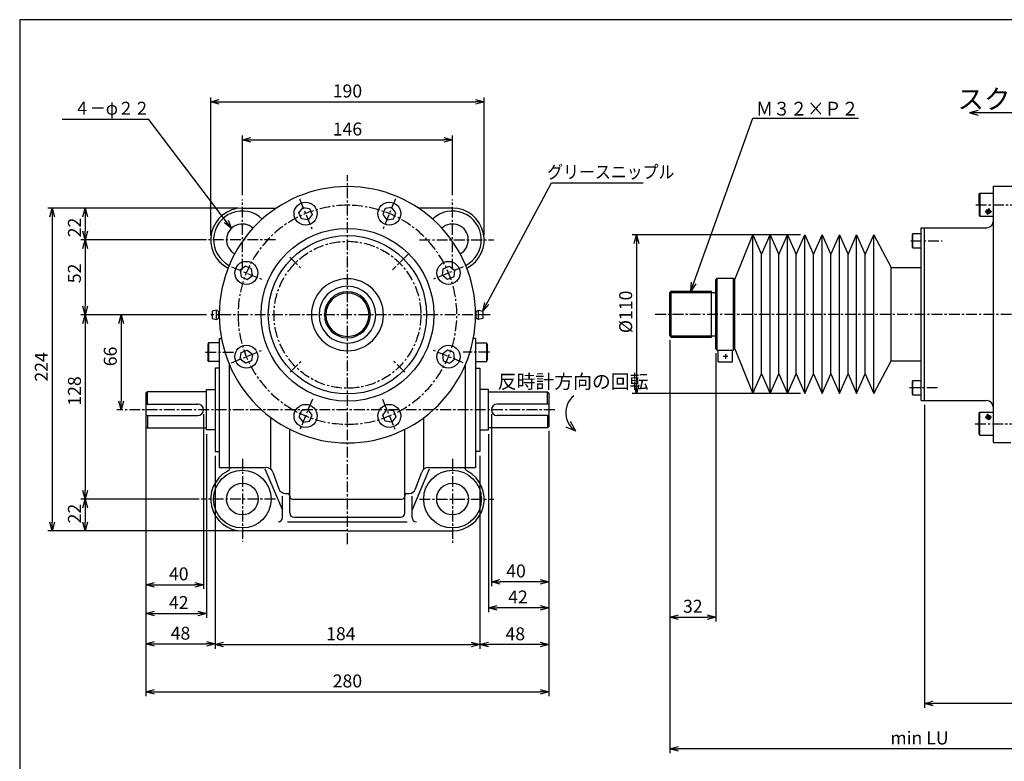
# Paper-space layout 'ﾚｲｱｳﾄ1' of a CAD drawing. Extents: x 6731 to 7962, y -274 to 565.
# Drawn here: x 6773 to 7457, y 42 to 557 of the extents above; entities that cross this region are included whole.
import ezdxf

# ---------------------------------------------------------------- set-up
doc = ezdxf.new("R2010")
doc.units = 0
doc.header["$LTSCALE"] = 6
doc.header["$PDMODE"] = 3
doc.linetypes.add('CENTER', pattern=[2, 1.25, -0.25, 0.25, -0.25])
doc.layers.get('0').update_dxf_attribs({"linetype": 'CONTINUOUS'})
doc.layers.get('DEFPOINTS').update_dxf_attribs({"color": 5, "linetype": 'CONTINUOUS'})
for name, color, linetype in [('0OBJECT', 7, 'CONTINUOUS'), ('0中心線', 1, 'CENTER'), ('0細線', 4, 'CONTINUOUS')]:
    doc.layers.add(name, color=color, linetype=linetype)
doc.styles.add('EXTFONT', font='txt.shx', dxfattribs={"bigfont": 'bigfont.shx'})
doc.styles.add('KANJI12', font='txt.shx', dxfattribs={"width": 0.5625, "height": 3.2, "bigfont": 'extfont.shx'})
doc.styles.add('KANJI13', font='txt.shx', dxfattribs={"height": 4.5, "bigfont": 'extfont.shx'})
doc.styles.add('KANJI15', font='txt.shx', dxfattribs={"width": 0.90625, "height": 3.2, "bigfont": 'extfont.shx'})
doc.styles.add('KANJI3', font='txt.shx', dxfattribs={"width": 0.6, "height": 4.16, "bigfont": 'bigfont'})
doc.dimstyles.new('0003', dxfattribs={"dimscale": 3, "dimtxt": 3, "dimasz": 2, "dimexe": 1, "dimexo": 1, "dimgap": 1, "dimtad": 1, "dimzin": 9, "dimdsep": 46, "dimtxsty": 'EXTFONT', "dimblk": 'OPEN30', "dimcen": 3, "dimclrd": 4, "dimclre": 4, "dimclrt": 4, "dimadec": 0, "dimazin": 2, "dimtfac": 1, "dimtmove": 0, "dimatfit": 0, "dimldrblk": 'OPEN30', "dimfxl": 0, "dimtolj": 1, "dimtzin": 12, "dimarcsym": 0})

# ---------------------------------------------------------------- blocks, each defined once
blk = doc.blocks.new('_OPEN30')
at = {"color": 0, "linetype": 'ByBlock'}
for p, q in [((-1, 0.27), (0, 0)), ((0, 0), (-1, -0.27)), ((0, 0), (-1, 0))]:
    blk.add_line(p, q, dxfattribs=at)
blk = doc.blocks.new('*D6')
at = {"layer": '0OBJECT', "color": 4, "lineweight": -2}
for p, q in [((7401.25, 289.86), (7401.25, 79.51)), ((7571.25, 199.86), (7571.25, 79.51)), ((7565.25, 82.51), (7407.25, 82.51))]:
    blk.add_line(p, q, dxfattribs=at)
at = {"layer": 'DEFPOINTS', "color": 0}
for p in [(7401.25, 292.86), (7571.25, 202.86), (7401.25, 82.51)]:
    blk.add_point(p, dxfattribs=at)
at = {"layer": '0OBJECT', "color": 4, "lineweight": -2, "xscale": 6, "yscale": 6, "zscale": 6, "rotation": 180}
blk.add_blockref('_OPEN30', (7401.25, 82.51), dxfattribs=at)
at = {"layer": '0OBJECT', "color": 4, "lineweight": -2, "xscale": 6, "yscale": 6, "zscale": 6}
blk.add_blockref('_OPEN30', (7571.25, 82.51), dxfattribs=at)
at = {"layer": '0OBJECT', "color": 4, "insert": (7492.04, 90.01), "char_height": 9, "attachment_point": 5, "style": 'EXTFONT'}
blk.add_mtext('\\A1;170 ', dxfattribs=at)
blk = doc.blocks.new('*D14')
at = {"layer": '0OBJECT', "color": 4, "lineweight": -2}
for p, q in [((6927.43, 435.48), (6927.43, 476.93)), ((6933.43, 473.93), (7067.43, 473.93)), ((7073.43, 435.48), (7073.43, 476.93))]:
    blk.add_line(p, q, dxfattribs=at)
at = {"layer": 'DEFPOINTS', "color": 0}
for p in [(7073.43, 473.93), (6927.43, 432.48), (7073.43, 432.48)]:
    blk.add_point(p, dxfattribs=at)
at = {"layer": '0OBJECT', "color": 4, "lineweight": -2, "xscale": 6, "yscale": 6, "zscale": 6, "rotation": 180}
blk.add_blockref('_OPEN30', (6927.43, 473.93), dxfattribs=at)
at = {"layer": '0OBJECT', "color": 4, "lineweight": -2, "xscale": 6, "yscale": 6, "zscale": 6}
blk.add_blockref('_OPEN30', (7073.43, 473.93), dxfattribs=at)
at = {"layer": '0OBJECT', "color": 4, "insert": (7000.43, 481.43), "char_height": 9, "attachment_point": 5, "style": 'EXTFONT'}
blk.add_mtext('\\A1;146 ', dxfattribs=at)
blk = doc.blocks.new('*D15')
at = {"layer": '0OBJECT', "color": 4, "lineweight": -2}
for p, q in [((7100.43, 283.48), (7100.43, 164.1)), ((7140.43, 271.98), (7140.43, 164.1)), ((7134.43, 167.1), (7106.43, 167.1))]:
    blk.add_line(p, q, dxfattribs=at)
at = {"layer": 'DEFPOINTS', "color": 0}
for p in [(7100.43, 286.48), (7140.43, 274.98), (7100.43, 167.1)]:
    blk.add_point(p, dxfattribs=at)
at = {"layer": '0OBJECT', "color": 4, "lineweight": -2, "xscale": 6, "yscale": 6, "zscale": 6, "rotation": 180}
blk.add_blockref('_OPEN30', (7100.43, 167.1), dxfattribs=at)
at = {"layer": '0OBJECT', "color": 4, "lineweight": -2, "xscale": 6, "yscale": 6, "zscale": 6}
blk.add_blockref('_OPEN30', (7140.43, 167.1), dxfattribs=at)
at = {"layer": '0OBJECT', "color": 4, "insert": (7117.57, 174.6), "char_height": 9, "attachment_point": 5, "style": 'EXTFONT'}
blk.add_mtext('\\A1;40 ', dxfattribs=at)
blk = doc.blocks.new('*D16')
at = {"layer": '0OBJECT', "color": 4, "lineweight": -2}
for p, q in [((7140.43, 271.98), (7140.43, 120.47)), ((7092.43, 254.48), (7092.43, 120.47)), ((7134.43, 123.47), (7098.43, 123.47))]:
    blk.add_line(p, q, dxfattribs=at)
at = {"layer": 'DEFPOINTS', "color": 0}
for p in [(7140.43, 274.98), (7092.43, 257.48), (7092.43, 123.47)]:
    blk.add_point(p, dxfattribs=at)
at = {"layer": '0OBJECT', "color": 4, "lineweight": -2, "xscale": 6, "yscale": 6, "zscale": 6, "rotation": 180}
blk.add_blockref('_OPEN30', (7092.43, 123.47), dxfattribs=at)
at = {"layer": '0OBJECT', "color": 4, "lineweight": -2, "xscale": 6, "yscale": 6, "zscale": 6}
blk.add_blockref('_OPEN30', (7140.43, 123.47), dxfattribs=at)
at = {"layer": '0OBJECT', "color": 4, "insert": (7117.03, 130.97), "char_height": 9, "attachment_point": 5, "style": 'EXTFONT'}
blk.add_mtext('\\A1;48 ', dxfattribs=at)
blk = doc.blocks.new('*D17')
at = {"layer": '0OBJECT', "color": 4, "lineweight": -2}
for p, q in [((7098.43, 269.48), (7098.43, 146.04)), ((7140.43, 271.98), (7140.43, 146.04)), ((7134.43, 149.04), (7104.43, 149.04))]:
    blk.add_line(p, q, dxfattribs=at)
at = {"layer": 'DEFPOINTS', "color": 0}
for p in [(7140.43, 274.98), (7098.43, 272.48), (7098.43, 149.04)]:
    blk.add_point(p, dxfattribs=at)
at = {"layer": '0OBJECT', "color": 4, "lineweight": -2, "xscale": 6, "yscale": 6, "zscale": 6, "rotation": 180}
blk.add_blockref('_OPEN30', (7098.43, 149.04), dxfattribs=at)
at = {"layer": '0OBJECT', "color": 4, "lineweight": -2, "xscale": 6, "yscale": 6, "zscale": 6}
blk.add_blockref('_OPEN30', (7140.43, 149.04), dxfattribs=at)
at = {"layer": '0OBJECT', "color": 4, "insert": (7118.91, 156.54), "char_height": 9, "attachment_point": 5, "style": 'EXTFONT'}
blk.add_mtext('\\A1;42 ', dxfattribs=at)
blk = doc.blocks.new('*D18')
at = {"layer": '0OBJECT', "color": 4, "lineweight": -2}
for p, q in [((6900.43, 283.48), (6900.43, 162.09)), ((6860.43, 279.48), (6860.43, 162.09)), ((6866.43, 165.09), (6894.43, 165.09))]:
    blk.add_line(p, q, dxfattribs=at)
at = {"layer": 'DEFPOINTS', "color": 0}
for p in [(6860.43, 282.48), (6900.43, 286.48), (6900.43, 165.09)]:
    blk.add_point(p, dxfattribs=at)
at = {"layer": '0OBJECT', "color": 4, "lineweight": -2, "xscale": 6, "yscale": 6, "zscale": 6, "rotation": 180}
blk.add_blockref('_OPEN30', (6860.43, 165.09), dxfattribs=at)
at = {"layer": '0OBJECT', "color": 4, "lineweight": -2, "xscale": 6, "yscale": 6, "zscale": 6}
blk.add_blockref('_OPEN30', (6900.43, 165.09), dxfattribs=at)
at = {"layer": '0OBJECT', "color": 4, "insert": (6883.25, 172.59), "char_height": 9, "attachment_point": 5, "style": 'EXTFONT'}
blk.add_mtext('\\A1;40 ', dxfattribs=at)
blk = doc.blocks.new('*D19')
at = {"layer": '0OBJECT', "color": 4, "lineweight": -2}
for p, q in [((6860.43, 271.98), (6860.43, 142.18)), ((6902.43, 269.48), (6902.43, 142.18)), ((6866.43, 145.18), (6896.43, 145.18))]:
    blk.add_line(p, q, dxfattribs=at)
at = {"layer": 'DEFPOINTS', "color": 0}
for p in [(6860.43, 274.98), (6902.43, 272.48), (6902.43, 145.18)]:
    blk.add_point(p, dxfattribs=at)
at = {"layer": '0OBJECT', "color": 4, "lineweight": -2, "xscale": 6, "yscale": 6, "zscale": 6, "rotation": 180}
blk.add_blockref('_OPEN30', (6860.43, 145.18), dxfattribs=at)
at = {"layer": '0OBJECT', "color": 4, "lineweight": -2, "xscale": 6, "yscale": 6, "zscale": 6}
blk.add_blockref('_OPEN30', (6902.43, 145.18), dxfattribs=at)
at = {"layer": '0OBJECT', "color": 4, "insert": (6883.25, 152.68), "char_height": 9, "attachment_point": 5, "style": 'EXTFONT'}
blk.add_mtext('\\A1;42 ', dxfattribs=at)
blk = doc.blocks.new('*D20')
at = {"layer": '0OBJECT', "color": 4, "lineweight": -2}
for p, q in [((6860.43, 271.98), (6860.43, 120.9)), ((6908.43, 254.48), (6908.43, 120.9)), ((6866.43, 123.9), (6902.43, 123.9))]:
    blk.add_line(p, q, dxfattribs=at)
at = {"layer": 'DEFPOINTS', "color": 0}
for p in [(6860.43, 274.98), (6908.43, 257.48), (6908.43, 123.9)]:
    blk.add_point(p, dxfattribs=at)
at = {"layer": '0OBJECT', "color": 4, "lineweight": -2, "xscale": 6, "yscale": 6, "zscale": 6, "rotation": 180}
blk.add_blockref('_OPEN30', (6860.43, 123.9), dxfattribs=at)
at = {"layer": '0OBJECT', "color": 4, "lineweight": -2, "xscale": 6, "yscale": 6, "zscale": 6}
blk.add_blockref('_OPEN30', (6908.43, 123.9), dxfattribs=at)
at = {"layer": '0OBJECT', "color": 4, "insert": (6884.43, 131.4), "char_height": 9, "attachment_point": 5, "style": 'EXTFONT'}
blk.add_mtext('\\A1;48 ', dxfattribs=at)
blk = doc.blocks.new('*D21')
at = {"layer": '0OBJECT', "color": 4, "lineweight": -2}
for p, q in [((6908.43, 254.48), (6908.43, 120.54)), ((7092.43, 254.48), (7092.43, 120.54)), ((6914.43, 123.54), (7086.43, 123.54))]:
    blk.add_line(p, q, dxfattribs=at)
at = {"layer": 'DEFPOINTS', "color": 0}
for p in [(6908.43, 257.48), (7092.43, 257.48), (7092.43, 123.54)]:
    blk.add_point(p, dxfattribs=at)
at = {"layer": '0OBJECT', "color": 4, "lineweight": -2, "xscale": 6, "yscale": 6, "zscale": 6, "rotation": 180}
blk.add_blockref('_OPEN30', (6908.43, 123.54), dxfattribs=at)
at = {"layer": '0OBJECT', "color": 4, "lineweight": -2, "xscale": 6, "yscale": 6, "zscale": 6}
blk.add_blockref('_OPEN30', (7092.43, 123.54), dxfattribs=at)
at = {"layer": '0OBJECT', "color": 4, "insert": (6995.84, 131.04), "char_height": 9, "attachment_point": 5, "style": 'EXTFONT'}
blk.add_mtext('\\A1;184 ', dxfattribs=at)
blk = doc.blocks.new('*D22')
at = {"layer": '0OBJECT', "color": 4, "lineweight": -2}
for p, q in [((6860.43, 273.48), (6860.43, 87.74)), ((7140.43, 271.98), (7140.43, 87.74)), ((6866.43, 90.74), (7134.43, 90.74))]:
    blk.add_line(p, q, dxfattribs=at)
at = {"layer": 'DEFPOINTS', "color": 0}
for p in [(6860.43, 276.48), (7140.43, 274.98), (7140.43, 90.74)]:
    blk.add_point(p, dxfattribs=at)
at = {"layer": '0OBJECT', "color": 4, "lineweight": -2, "xscale": 6, "yscale": 6, "zscale": 6, "rotation": 180}
blk.add_blockref('_OPEN30', (6860.43, 90.74), dxfattribs=at)
at = {"layer": '0OBJECT', "color": 4, "lineweight": -2, "xscale": 6, "yscale": 6, "zscale": 6}
blk.add_blockref('_OPEN30', (7140.43, 90.74), dxfattribs=at)
at = {"layer": '0OBJECT', "color": 4, "insert": (7000.43, 98.24), "char_height": 9, "attachment_point": 5, "style": 'EXTFONT'}
blk.add_mtext('\\A1;280 ', dxfattribs=at)
blk = doc.blocks.new('*D23')
at = {"layer": '0OBJECT', "color": 4, "lineweight": -2}
for p, q in [((6905.43, 407.48), (6905.43, 503.36)), ((6911.43, 500.36), (7089.43, 500.36)), ((7095.43, 407.48), (7095.43, 503.36))]:
    blk.add_line(p, q, dxfattribs=at)
at = {"layer": 'DEFPOINTS', "color": 0}
for p in [(7095.43, 500.36), (6905.43, 404.48), (7095.43, 404.48)]:
    blk.add_point(p, dxfattribs=at)
at = {"layer": '0OBJECT', "color": 4, "lineweight": -2, "xscale": 6, "yscale": 6, "zscale": 6, "rotation": 180}
blk.add_blockref('_OPEN30', (6905.43, 500.36), dxfattribs=at)
at = {"layer": '0OBJECT', "color": 4, "lineweight": -2, "xscale": 6, "yscale": 6, "zscale": 6}
blk.add_blockref('_OPEN30', (7095.43, 500.36), dxfattribs=at)
at = {"layer": '0OBJECT', "color": 4, "insert": (7000.43, 507.86), "char_height": 9, "attachment_point": 5, "style": 'EXTFONT'}
blk.add_mtext('\\A1;190 ', dxfattribs=at)
blk = doc.blocks.new('*D24')
at = {"layer": '0OBJECT', "color": 4, "lineweight": -2}
for p, q in [((6924.43, 426.48), (6815.28, 426.48)), ((6818.28, 420.48), (6818.28, 410.48)), ((6902.43, 404.48), (6815.28, 404.48))]:
    blk.add_line(p, q, dxfattribs=at)
at = {"layer": 'DEFPOINTS', "color": 0}
for p in [(6927.43, 426.48), (6818.28, 404.48), (6905.43, 404.48)]:
    blk.add_point(p, dxfattribs=at)
at = {"layer": '0OBJECT', "color": 4, "lineweight": -2, "xscale": 6, "yscale": 6, "zscale": 6}
for p, rotation in [((6818.28, 426.48), 90), ((6818.28, 404.48), 270)]:
    blk.add_blockref('_OPEN30', p, dxfattribs=dict(at, rotation=rotation))
at = {"layer": '0OBJECT', "color": 4, "insert": (6810.78, 413.07), "char_height": 9, "attachment_point": 5, "rotation": 90, "style": 'EXTFONT'}
blk.add_mtext('\\A1;22 ', dxfattribs=at)
blk = doc.blocks.new('*D25')
at = {"layer": '0OBJECT', "color": 4, "lineweight": -2}
for p, q in [((6895.79, 404.48), (6815.28, 404.48)), ((6818.28, 398.48), (6818.28, 358.48)), ((6902.43, 352.48), (6815.28, 352.48))]:
    blk.add_line(p, q, dxfattribs=at)
at = {"layer": 'DEFPOINTS', "color": 0}
for p in [(6898.79, 404.48), (6818.28, 352.48), (6905.43, 352.48)]:
    blk.add_point(p, dxfattribs=at)
at = {"layer": '0OBJECT', "color": 4, "lineweight": -2, "xscale": 6, "yscale": 6, "zscale": 6}
for p, rotation in [((6818.28, 404.48), 90), ((6818.28, 352.48), 270)]:
    blk.add_blockref('_OPEN30', p, dxfattribs=dict(at, rotation=rotation))
at = {"layer": '0OBJECT', "color": 4, "insert": (6810.78, 381.2), "char_height": 9, "attachment_point": 5, "rotation": 90, "style": 'EXTFONT'}
blk.add_mtext('\\A1;52 ', dxfattribs=at)
blk = doc.blocks.new('*D26')
at = {"layer": '0OBJECT', "color": 4, "lineweight": -2}
for p, q in [((6902.43, 352.48), (6815.28, 352.48)), ((6818.28, 346.48), (6818.28, 230.48)), ((6897.43, 224.48), (6815.28, 224.48))]:
    blk.add_line(p, q, dxfattribs=at)
at = {"layer": 'DEFPOINTS', "color": 0}
for p in [(6905.43, 352.48), (6818.28, 224.48), (6900.43, 224.48)]:
    blk.add_point(p, dxfattribs=at)
at = {"layer": '0OBJECT', "color": 4, "lineweight": -2, "xscale": 6, "yscale": 6, "zscale": 6}
for p, rotation in [((6818.28, 352.48), 90), ((6818.28, 224.48), 270)]:
    blk.add_blockref('_OPEN30', p, dxfattribs=dict(at, rotation=rotation))
at = {"layer": '0OBJECT', "color": 4, "insert": (6810.78, 299.57), "char_height": 9, "attachment_point": 5, "rotation": 90, "style": 'EXTFONT'}
blk.add_mtext('\\A1;128 ', dxfattribs=at)
blk = doc.blocks.new('*D27')
at = {"layer": '0OBJECT', "color": 4, "lineweight": -2}
for p, q in [((6897.43, 224.48), (6815.28, 224.48)), ((6818.28, 218.48), (6818.28, 208.48)), ((6924.43, 202.48), (6815.28, 202.48))]:
    blk.add_line(p, q, dxfattribs=at)
at = {"layer": 'DEFPOINTS', "color": 0}
for p in [(6900.43, 224.48), (6818.28, 202.48), (6927.43, 202.48)]:
    blk.add_point(p, dxfattribs=at)
at = {"layer": '0OBJECT', "color": 4, "lineweight": -2, "xscale": 6, "yscale": 6, "zscale": 6}
for p, rotation in [((6818.28, 224.48), 90), ((6818.28, 202.48), 270)]:
    blk.add_blockref('_OPEN30', p, dxfattribs=dict(at, rotation=rotation))
at = {"layer": '0OBJECT', "color": 4, "insert": (6810.78, 214.44), "char_height": 9, "attachment_point": 5, "rotation": 90, "style": 'EXTFONT'}
blk.add_mtext('\\A1;22 ', dxfattribs=at)
blk = doc.blocks.new('*D28')
at = {"layer": '0OBJECT', "color": 4, "lineweight": -2}
for p, q in [((6924.43, 426.48), (6792.28, 426.48)), ((6795.28, 420.48), (6795.28, 208.48)), ((6924.43, 202.48), (6792.28, 202.48))]:
    blk.add_line(p, q, dxfattribs=at)
at = {"layer": 'DEFPOINTS', "color": 0}
for p in [(6927.43, 426.48), (6795.28, 202.48), (6927.43, 202.48)]:
    blk.add_point(p, dxfattribs=at)
at = {"layer": '0OBJECT', "color": 4, "lineweight": -2, "xscale": 6, "yscale": 6, "zscale": 6}
for p, rotation in [((6795.28, 426.48), 90), ((6795.28, 202.48), 270)]:
    blk.add_blockref('_OPEN30', p, dxfattribs=dict(at, rotation=rotation))
at = {"layer": '0OBJECT', "color": 4, "insert": (6787.78, 316.28), "char_height": 9, "attachment_point": 5, "rotation": 90, "style": 'EXTFONT'}
blk.add_mtext('\\A1;224 ', dxfattribs=at)
blk = doc.blocks.new('*D29')
at = {"layer": '0OBJECT', "color": 4, "lineweight": -2}
for p, q in [((6902.43, 352.48), (6840.17, 352.48)), ((6843.17, 346.48), (6843.17, 292.48)), ((6840.67, 286.48), (6840.17, 286.48))]:
    blk.add_line(p, q, dxfattribs=at)
at = {"layer": 'DEFPOINTS', "color": 0}
for p in [(6905.43, 352.48), (6843.17, 286.48), (6843.67, 286.48)]:
    blk.add_point(p, dxfattribs=at)
at = {"layer": '0OBJECT', "color": 4, "lineweight": -2, "xscale": 6, "yscale": 6, "zscale": 6}
for p, rotation in [((6843.17, 352.48), 90), ((6843.17, 286.48), 270)]:
    blk.add_blockref('_OPEN30', p, dxfattribs=dict(at, rotation=rotation))
at = {"layer": '0OBJECT', "color": 4, "insert": (6835.67, 323.58), "char_height": 9, "attachment_point": 5, "rotation": 90, "style": 'EXTFONT'}
blk.add_mtext('\\A1;66 ', dxfattribs=at)
blk = doc.blocks.new('*D33')
at = {"layer": '0OBJECT', "color": 4, "lineweight": -2}
for p, q in [((7315.19, 407.86), (7198.26, 407.86)), ((7201.26, 401.86), (7201.26, 303.86)), ((7315.19, 297.86), (7198.26, 297.86))]:
    blk.add_line(p, q, dxfattribs=at)
at = {"layer": 'DEFPOINTS', "color": 0}
for p in [(7318.19, 407.86), (7201.26, 297.86), (7318.19, 297.86)]:
    blk.add_point(p, dxfattribs=at)
at = {"layer": '0OBJECT', "color": 4, "lineweight": -2, "xscale": 6, "yscale": 6, "zscale": 6}
for p, rotation in [((7201.26, 407.86), 90), ((7201.26, 297.86), 270)]:
    blk.add_blockref('_OPEN30', p, dxfattribs=dict(at, rotation=rotation))
at = {"layer": '0OBJECT', "color": 4, "insert": (7193.76, 354.47), "char_height": 9, "attachment_point": 5, "rotation": 90, "style": 'EXTFONT'}
blk.add_mtext('\\A1;%%C110 ', dxfattribs=at)
blk = doc.blocks.new('*D34')
at = {"layer": '0OBJECT', "color": 4, "lineweight": -2}
for p, q in [((7224.36, 334.86), (7224.36, 139.59)), ((7256.36, 325.86), (7256.36, 139.59)), ((7230.36, 142.59), (7250.36, 142.59))]:
    blk.add_line(p, q, dxfattribs=at)
at = {"layer": 'DEFPOINTS', "color": 0}
for p in [(7224.36, 337.86), (7256.36, 328.86), (7256.36, 142.59)]:
    blk.add_point(p, dxfattribs=at)
at = {"layer": '0OBJECT', "color": 4, "lineweight": -2, "xscale": 6, "yscale": 6, "zscale": 6, "rotation": 180}
blk.add_blockref('_OPEN30', (7224.36, 142.59), dxfattribs=at)
at = {"layer": '0OBJECT', "color": 4, "lineweight": -2, "xscale": 6, "yscale": 6, "zscale": 6}
blk.add_blockref('_OPEN30', (7256.36, 142.59), dxfattribs=at)
at = {"layer": '0OBJECT', "color": 4, "insert": (7240.36, 150.09), "char_height": 9, "attachment_point": 5, "style": 'EXTFONT'}
blk.add_mtext('\\A1;32 ', dxfattribs=at)
blk = doc.blocks.new('*D35')
at = {"layer": '0OBJECT', "color": 4, "lineweight": -2}
for p, q in [((7224.36, 334.86), (7224.36, 48.16)), ((7571.25, 199.86), (7571.25, 48.16)), ((7565.25, 51.16), (7230.36, 51.16))]:
    blk.add_line(p, q, dxfattribs=at)
at = {"layer": 'DEFPOINTS', "color": 0}
for p in [(7224.36, 337.86), (7571.25, 202.86), (7224.36, 51.16)]:
    blk.add_point(p, dxfattribs=at)
at = {"layer": '0OBJECT', "color": 4, "lineweight": -2, "xscale": 6, "yscale": 6, "zscale": 6, "rotation": 180}
blk.add_blockref('_OPEN30', (7224.36, 51.16), dxfattribs=at)
at = {"layer": '0OBJECT', "color": 4, "lineweight": -2, "xscale": 6, "yscale": 6, "zscale": 6}
blk.add_blockref('_OPEN30', (7571.25, 51.16), dxfattribs=at)
at = {"layer": '0OBJECT', "color": 4, "insert": (7397.81, 58.66), "char_height": 9, "attachment_point": 5, "style": 'EXTFONT'}
blk.add_mtext('\\A1;min LU', dxfattribs=at)

psp = doc.layouts.new('ﾚｲｱｳﾄ1')

# ---------------------------------------------------------------- linework, layer by layer
for p, q in [((6926.556, 378.751), (6930.823, 376.984)), ((7070.047, 327.974), (7066.382, 325.163)), ((7066.382, 325.163), (7066.985, 320.583)), ((7074.314, 326.207), (7070.047, 327.974)), ((7071.253, 318.816), (7074.917, 321.628)), ((7074.917, 321.628), (7074.314, 326.207)), ((7066.985, 320.583), (7071.253, 318.816)), ((7000.435, 202.479), (6927.435, 202.479))]:
    psp.add_line(p, q)
psp.add_circle((7070.65, 323.395), 8)
at = {"layer": '0OBJECT'}
for p, q in [((7449.263, 352.865), (7449.263, 441.865)), ((7449.263, 441.865), (7461.263, 441.865)), ((7449.263, 441.865), (7472.003, 441.865)), ((7439.198, 436.247), (7439.807, 436.858)), ((7439.198, 436.247), (7439.209, 421.447)), ((7439.807, 436.858), (7449.197, 436.865)), ((7439.807, 436.858), (7439.82, 420.858)), ((6927.435, 426.479), (6950.988, 426.479)), ((6966.772, 423.297), (6969.584, 426.961)), ((6969.584, 426.961), (6974.163, 426.358)), ((6974.163, 426.358), (6975.931, 422.091)), ((7026.707, 426.358), (7024.939, 422.091)), ((7031.286, 426.961), (7026.707, 426.358)), ((7034.098, 423.297), (7031.286, 426.961)), ((7073.435, 426.479), (7049.882, 426.479)), ((6968.539, 419.03), (6966.772, 423.297)), ((6973.119, 418.427), (6968.539, 419.03)), ((6975.931, 422.091), (6973.119, 418.427)), ((7024.939, 422.091), (7027.751, 418.427)), ((7027.751, 418.427), (7032.331, 419.03)), ((7032.331, 419.03), (7034.098, 423.297)), ((7439.209, 421.447), (7439.82, 420.858)), ((7439.82, 420.858), (7449.21, 420.865)), ((7398.953, 412.865), (7444.577, 412.865)), ((7398.953, 292.864), (7398.953, 412.865)), ((7401.253, 292.864), (7401.253, 412.854)), ((7269.583, 376.865), (7282.193, 407.864)), ((7282.193, 297.864), (7282.193, 407.864)), ((7282.193, 407.864), (7288.193, 394.254)), ((7288.193, 394.254), (7294.193, 407.864)), ((7294.193, 297.864), (7294.193, 407.864)), ((7294.193, 407.864), (7300.193, 394.254)), ((7300.193, 394.254), (7306.193, 407.864)), ((7306.193, 297.864), (7306.193, 407.864)), ((7306.193, 407.864), (7312.193, 394.254)), ((7312.193, 394.254), (7318.193, 407.864)), ((7318.193, 297.864), (7318.193, 407.864)), ((7318.193, 407.864), (7324.193, 394.254)), ((7324.193, 394.254), (7330.193, 407.864)), ((7330.193, 297.864), (7330.193, 407.864)), ((7330.193, 407.864), (7336.193, 394.254)), ((7336.193, 394.254), (7342.193, 407.864)), ((7342.193, 297.864), (7342.193, 407.864)), ((7342.193, 407.864), (7348.193, 394.254)), ((7348.193, 394.254), (7354.193, 407.864)), ((7354.193, 297.864), (7354.193, 407.864)), ((7354.193, 407.864), (7360.193, 394.254)), ((7360.193, 394.254), (7366.193, 407.864)), ((7366.193, 297.864), (7366.193, 407.864)), ((7366.193, 407.864), (7378.253, 385.205)), ((7392.905, 408.475), (7393.295, 408.865)), ((7392.905, 399.254), (7392.905, 408.475)), ((7393.295, 408.865), (7398.905, 408.865)), ((7393.295, 398.864), (7393.295, 408.865)), ((7392.905, 399.254), (7393.295, 398.864)), ((7393.295, 398.864), (7398.905, 398.864)), ((7288.193, 311.474), (7288.193, 394.244)), ((7300.193, 311.474), (7300.193, 394.244)), ((7312.193, 311.474), (7312.193, 394.244)), ((7324.193, 311.474), (7324.193, 394.244)), ((7336.193, 311.474), (7336.193, 394.244)), ((7348.193, 311.474), (7348.193, 394.244)), ((7360.193, 311.474), (7360.193, 394.244)), ((6929.617, 386.142), (6925.953, 383.331)), ((6925.953, 383.331), (6926.556, 378.751)), ((6933.885, 384.375), (6929.617, 386.142)), ((6934.488, 379.796), (6933.885, 384.375)), ((7066.382, 379.796), (7066.985, 384.375)), ((7066.985, 384.375), (7071.253, 386.142)), ((7071.253, 386.142), (7074.917, 383.331)), ((7074.917, 383.331), (7074.314, 378.751)), ((7378.253, 352.864), (7378.253, 385.194)), ((7378.253, 385.194), (7398.953, 385.194)), ((6930.823, 376.984), (6934.488, 379.796)), ((7070.047, 376.984), (7066.382, 379.796)), ((7074.314, 378.751), (7070.047, 376.984)), ((7256.363, 376.854), (7257.363, 377.854)), ((7256.363, 328.864), (7256.363, 376.854)), ((7257.363, 377.854), (7268.583, 377.854)), ((7268.583, 377.854), (7269.583, 376.854)), ((7269.583, 328.864), (7269.583, 376.854)), ((7224.363, 367.854), (7225.363, 368.854)), ((7224.363, 337.864), (7224.363, 367.854)), ((7225.363, 368.854), (7253.363, 368.854)), ((7253.363, 336.864), (7253.363, 368.854)), ((6909.476, 355.729), (6906.476, 354.979)), ((6910.326, 355.198), (6909.476, 355.729)), ((7090.544, 355.198), (7091.394, 355.729)), ((7091.394, 355.729), (7094.394, 354.979)), ((6906.476, 354.979), (6906.476, 349.979)), ((6906.476, 349.979), (6909.476, 349.229)), ((6909.476, 349.979), (6909.476, 354.979)), ((6909.476, 349.229), (6910.326, 349.76)), ((6911, 350.182), (6911, 354.777)), ((7089.87, 350.182), (7089.87, 354.777)), ((7091.394, 349.229), (7090.544, 349.76)), ((7091.394, 349.979), (7091.394, 354.979)), ((7094.394, 349.979), (7091.394, 349.229)), ((7094.394, 354.979), (7094.394, 349.979)), ((7378.253, 320.524), (7378.253, 352.864)), ((7449.263, 263.865), (7449.263, 352.865)), ((6911.435, 335.981), (6911.435, 246.478)), ((6911.435, 335.981), (6912.977, 335.981)), ((7089.435, 335.981), (7087.892, 335.981)), ((7089.435, 335.981), (7089.435, 246.478)), ((7224.363, 337.864), (7225.363, 336.864)), ((7225.363, 336.864), (7253.363, 336.864)), ((6903.935, 332.979), (6903.435, 332.113)), ((6903.435, 332.113), (6903.435, 320.845)), ((6911.435, 332.979), (6903.935, 332.979)), ((6903.935, 332.979), (6903.935, 319.979)), ((7089.435, 332.979), (7096.935, 332.979)), ((7096.935, 332.979), (7097.435, 332.113)), ((7096.935, 332.979), (7096.935, 319.979)), ((7097.435, 332.113), (7097.435, 320.845)), ((7256.363, 328.864), (7257.363, 327.864)), ((7268.583, 327.864), (7269.583, 328.864)), ((7269.583, 328.864), (7282.193, 297.864)), ((6925.953, 321.628), (6926.556, 326.207)), ((6929.617, 318.816), (6925.953, 321.628)), ((6926.556, 326.207), (6930.823, 327.974)), ((6930.823, 327.974), (6934.488, 325.163)), ((6934.488, 325.163), (6933.885, 320.583)), ((7257.363, 327.864), (7268.583, 327.864)), ((7257.973, 319.864), (7257.973, 327.864)), ((7267.973, 319.864), (7267.973, 327.864)), ((6903.935, 319.979), (6903.435, 320.845)), ((6911.435, 319.979), (6903.935, 319.979)), ((6908.435, 315.479), (6908.435, 257.479)), ((6911.435, 315.479), (6908.435, 315.479)), ((6918.435, 246.478), (6918.435, 317.881)), ((6933.885, 320.583), (6929.617, 318.816)), ((7082.435, 246.478), (7082.435, 317.881)), ((7089.435, 319.979), (7096.935, 319.979)), ((7089.435, 315.479), (7092.435, 315.479)), ((7092.435, 315.479), (7092.435, 257.479)), ((7096.935, 319.979), (7097.435, 320.845)), ((7257.973, 319.864), (7267.973, 319.864)), ((7366.193, 297.864), (7378.253, 320.524)), ((7378.253, 320.524), (7398.953, 320.524)), ((7282.193, 297.864), (7288.193, 311.474)), ((7288.193, 311.474), (7294.193, 297.864)), ((7294.193, 297.864), (7300.193, 311.474)), ((7300.193, 311.474), (7306.193, 297.864)), ((7306.193, 297.864), (7312.193, 311.474)), ((7312.193, 311.474), (7318.193, 297.864)), ((7318.193, 297.864), (7324.193, 311.474)), ((7324.193, 311.474), (7330.193, 297.864)), ((7330.193, 297.864), (7336.193, 311.474)), ((7336.193, 311.474), (7342.193, 297.864)), ((7342.193, 297.864), (7348.193, 311.474)), ((7348.193, 311.474), (7354.193, 297.864)), ((7354.193, 297.864), (7360.193, 311.474)), ((7360.193, 311.474), (7366.193, 297.864)), ((7392.905, 306.474), (7393.295, 306.864)), ((7392.905, 297.254), (7392.905, 306.474)), ((7393.295, 306.864), (7398.905, 306.864)), ((7393.295, 296.864), (7393.295, 306.864)), ((6861.435, 298.979), (6860.435, 297.979)), ((6860.435, 297.979), (6860.435, 274.979)), ((6902.435, 298.979), (6861.435, 298.979)), ((6861.435, 290.479), (6861.435, 298.979)), ((6902.435, 272.479), (6902.435, 300.479)), ((6902.435, 300.479), (6908.435, 300.479)), ((7098.435, 300.479), (7092.435, 300.479)), ((7098.435, 272.479), (7098.435, 300.479)), ((7098.435, 298.979), (7139.435, 298.979)), ((7139.435, 298.979), (7140.435, 297.979)), ((7139.435, 290.479), (7139.435, 298.979)), ((7140.435, 297.979), (7140.435, 274.979)), ((7392.905, 297.254), (7393.295, 296.864)), ((7393.295, 296.864), (7398.905, 296.864)), ((6860.435, 290.479), (6896.435, 290.479)), ((7140.435, 290.479), (7104.435, 290.479)), ((7398.953, 292.865), (7444.263, 292.865)), ((6860.435, 282.479), (6896.435, 282.479)), ((6861.435, 282.479), (6861.435, 273.979)), ((6947.145, 245.299), (6947.145, 281.118)), ((6968.539, 285.929), (6966.772, 281.661)), ((6966.772, 281.661), (6969.584, 277.997)), ((6973.119, 286.532), (6968.539, 285.929)), ((6975.931, 282.867), (6973.119, 286.532)), ((6974.163, 278.6), (6975.931, 282.867)), ((7024.939, 282.867), (7027.751, 286.532)), ((7026.707, 278.6), (7024.939, 282.867)), ((7027.751, 286.532), (7032.331, 285.929)), ((7034.098, 281.661), (7031.286, 277.997)), ((7032.331, 285.929), (7034.098, 281.661)), ((7053.505, 245.306), (7053.505, 281.118)), ((7140.435, 282.479), (7104.435, 282.479)), ((7139.435, 282.479), (7139.435, 273.979)), ((7439.263, 284.275), (7439.873, 284.865)), ((7439.263, 269.475), (7439.263, 284.275)), ((7439.873, 268.865), (7439.873, 284.865)), ((7439.873, 284.865), (7449.263, 284.865)), ((6860.435, 274.979), (6861.435, 273.979)), ((6861.435, 273.979), (6902.435, 273.979)), ((6969.584, 277.997), (6974.163, 278.6)), ((7031.286, 277.997), (7026.707, 278.6)), ((7139.435, 273.979), (7098.435, 273.979)), ((7140.435, 274.979), (7139.435, 273.979)), ((6908.435, 272.479), (6902.435, 272.479)), ((6960.315, 226.619), (6960.315, 272.979)), ((7040.305, 226.619), (7040.305, 272.979)), ((7092.435, 272.479), (7098.435, 272.479)), ((7439.263, 269.475), (7439.873, 268.865)), ((7439.873, 268.865), (7449.263, 268.865)), ((7449.263, 263.865), (7461.263, 263.865)), ((6908.435, 257.479), (6911.435, 257.479)), ((7092.435, 257.479), (7089.435, 257.479)), ((6911.435, 246.478), (6943.919, 246.478)), ((7056.722, 246.478), (7089.435, 246.478)), ((6943.145, 245.478), (6955.315, 216.789)), ((6948.616, 243.192), (6952.815, 231.678)), ((7045.305, 216.789), (7057.505, 245.478)), ((7047.805, 231.678), (7052.028, 243.199)), ((6955.315, 211.818), (6955.315, 226.619)), ((6957.505, 228.399), (6959.225, 228.399)), ((6960.315, 214.869), (6960.315, 226.619)), ((7040.305, 214.869), (7040.305, 226.619)), ((7041.425, 228.399), (7043.115, 228.399)), ((7045.305, 211.818), (7045.305, 226.619)), ((6962.315, 224.478), (7000.315, 224.478)), ((7000.315, 224.478), (7038.305, 224.478)), ((6958.705, 208.818), (7000.315, 208.818)), ((6963.315, 211.869), (7000.315, 211.869)), ((7000.315, 211.869), (7037.305, 211.869)), ((7000.315, 208.818), (7041.945, 208.818)), ((7000.435, 202.479), (7073.435, 202.479))]:
    psp.add_line(p, q, dxfattribs=at)
at = {"layer": '0OBJECT', "ltscale": 2}
psp.add_lwpolyline([(6772.744, -273.675), (7945.744, -273.675), (7945.744, 557.325), (6772.744, 557.325)], close=True, dxfattribs=at)
at = {"layer": '0OBJECT'}
for centre, radius in [((6971.351, 422.694), 8), ((7029.519, 422.694), 8), ((7000.435, 352.479), 60), ((7000.435, 352.479), 55), ((6930.22, 381.563), 8), ((7070.65, 381.563), 8), ((6930.22, 323.395), 8), ((6971.351, 282.264), 8), ((7029.519, 282.264), 8), ((6927.435, 224.479), 20), ((7073.435, 224.479), 20), ((6927.435, 224.479), 11), ((7073.435, 224.479), 11)]:
    psp.add_circle(centre, radius, dxfattribs=at)
for centre, radius, start, end in [((7000.435, 352.479), 89, 90, 270), ((7000.435, 352.479), 89, 270, 90), ((6927.435, 404.479), 22, 90, 243.22996), ((6927.435, 404.479), 20, 46.325917, 242.747355), ((7073.435, 404.479), 20, 297.252645, 133.674083), ((7073.435, 404.479), 22, 296.77004, 90), ((7444.263, 417.855), 5, 270, 0), ((6927.435, 404.479), 11, 47.752238, 241.326354), ((7073.435, 404.479), 11, 298.673646, 132.247762), ((7000.435, 352.479), 25, 90, 270), ((7000.435, 352.479), 25, 90, 270), ((7000.435, 352.479), 25, 270, 90), ((7000.435, 352.479), 25, 270, 90), ((7000.435, 352.479), 19.75, 90, 270), ((7000.435, 352.479), 19.75, 270, 90), ((7000.435, 352.479), 15, 90, 270), ((7000.435, 352.479), 15, 270, 90), ((6907.138, 352.479), 1, 131.433771, 228.566229), ((6910.856, 356.046), 1, 237.994617, 308.543463), ((6910.856, 348.912), 1, 51.456537, 122.005383), ((7090.014, 356.046), 1, 231.456537, 302.005383), ((7090.014, 348.912), 1, 57.994617, 128.543463), ((7093.732, 352.479), 1, 311.433771, 48.566229), ((6896.435, 286.479), 4, 270, 90), ((7104.435, 286.479), 4, 90, 270), ((7444.263, 287.865), 5, 0, 90), ((6914.436, 248.144), 5, 298.774148, 340.53581), ((6943.919, 241.478), 5, 20.035515, 90), ((7056.722, 241.478), 5, 90, 159.869452), ((7086.434, 248.144), 5, 199.46419, 241.225852), ((6927.435, 224.479), 22, 118.780899, 270), ((7073.435, 224.479), 22, 270, 61.219101), ((6957.505, 233.399), 5, 200.13989, 270), ((6958.315, 226.619), 2, 0, 62.922248), ((6962.315, 226.479), 2, 180, 270), ((7038.305, 226.479), 2, 270, 0), ((7042.305, 226.619), 2, 116.30696, 180), ((7043.115, 233.399), 5, 270, 339.8601), ((6963.315, 214.869), 3, 180, 270), ((7037.305, 214.869), 3, 270, 0), ((6952.315, 211.818), 3, 270, 0), ((7048.305, 211.818), 3, 180, 270)]:
    psp.add_arc(centre, radius, start, end, dxfattribs=at)
at = {"layer": '0中心線'}
for p, q in [((7000.435, 193.325), (7000.435, 449.296)), ((6927.435, 383.913), (6927.435, 432.479)), ((6967.088, 432.987), (6976.123, 411.175)), ((7033.782, 432.987), (7024.747, 411.175)), ((7073.435, 383.913), (7073.435, 432.479)), ((7436.918, 428.865), (7472.731, 428.865)), ((6950.42, 404.479), (6898.792, 404.479)), ((7050.45, 404.479), (7102.078, 404.479)), ((7391.81, 403.864), (7413.633, 403.864)), ((6960.473, 392.422), (6968.253, 384.642)), ((7042.518, 394.543), (7031.775, 383.765)), ((6919.927, 385.827), (6941.74, 376.792)), ((7080.943, 385.827), (7059.13, 376.792)), ((7099.567, 352.479), (6905.435, 352.479)), ((7214.309, 352.865), (7734.783, 352.865)), ((6901.835, 326.479), (6921.211, 326.479)), ((6901.835, 326.479), (6911.435, 326.479)), ((6919.927, 319.132), (6941.74, 328.167)), ((7080.943, 319.132), (7059.13, 328.167)), ((7099.035, 326.479), (7080.901, 326.479)), ((7099.035, 326.479), (7089.435, 326.479)), ((6960.642, 312.667), (6968.422, 320.447)), ((7040.209, 312.686), (7032.429, 320.466)), ((7390.955, 301.864), (7411.084, 301.864)), ((6976.123, 293.784), (6967.088, 271.971)), ((7024.747, 293.784), (7033.782, 271.971)), ((7144.431, 286.479), (6840.173, 286.479)), ((7436.483, 276.865), (7470.422, 276.865)), ((6927.435, 252.479), (6927.435, 195.12)), ((7073.435, 252.479), (7073.435, 194.073)), ((6950.42, 224.479), (6898.792, 224.479)), ((7050.45, 224.479), (7102.078, 224.479))]:
    psp.add_line(p, q, dxfattribs=at)
psp.add_circle((7000.435, 352.479), 51, dxfattribs=at)
for start, end in [(90, 270), (270, 90)]:
    psp.add_arc((7000.435, 352.479), 76, start, end, dxfattribs=at)
at = {"layer": '0細線'}
for p, q in [((7438.573, 494.331), (7432.573, 492.724)), ((7432.573, 492.724), (7438.573, 491.116)), ((7517.953, 492.744), (7432.583, 492.744)), ((7443.567, 423.941), (7446.725, 426.003)), ((7443.976, 425.311), (7445.708, 422.332)), ((7444.088, 423.141), (7447.256, 425.193)), ((7444.618, 422.331), (7447.787, 424.394)), ((7444.816, 425.782), (7446.538, 422.813)), ((7445.645, 426.252), (7447.368, 423.284)), ((7257.363, 327.864), (7257.363, 377.854)), ((7268.583, 327.864), (7268.583, 377.854)), ((7224.363, 367.854), (7256.363, 367.854)), ((7225.363, 336.864), (7225.363, 368.854)), ((7224.363, 337.864), (7256.363, 337.864)), ((7261.393, 323.694), (7264.643, 323.694)), ((7263.186, 325.096), (7263.186, 321.989)), ((7443.623, 281.785), (7446.783, 279.725)), ((7444.033, 280.415), (7445.763, 283.395)), ((7444.143, 282.585), (7447.313, 280.535)), ((7444.673, 283.395), (7447.843, 281.335)), ((7444.873, 279.945), (7446.593, 282.915)), ((7445.703, 279.475), (7447.423, 282.445)), ((7152.274, 274.704), (7158.954, 271.814)), ((7155.094, 278.624), (7158.934, 271.824))]:
    psp.add_line(p, q, dxfattribs=at)
for centre, radius, start, end in [((7000.435, 352.479), 16, 90, 270), ((7000.435, 352.479), 16, 270, 90), ((7167.074, 284.424), 15, 128.26018, 237.30609)]:
    psp.add_arc(centre, radius, start, end, dxfattribs=at)

# ---------------------------------------------------------------- texts
for s, height, style, p in [('スクリュ－出る', 13.5, 'KANJI13', (7424.263, 495.444)), ('反時計方向の回転', 9.6, 'KANJI3', (7104.838, 301.321))]:
    psp.add_text(s, height=height, dxfattribs=dict(at, style=style)).set_placement(p)
for s, height, style, width, p in [('４－φ２２', 9, 'KANJI12', 0.9, (6810.487, 491.356)), ('Ｍ３２×Ｐ２', 9.6, 'KANJI15', 0.90625, (7284.28, 490.756)), ('グリースニップル', 9, 'KANJI12', 0.9, (7139.213, 447.122))]:
    psp.add_text(s, height=height, dxfattribs=dict(at, style=style, width=width)).set_placement(p)

# ---------------------------------------------------------------- dimensions: what is measured, and where the dimension line sits
at = {"layer": '0OBJECT'}
for base, p1, p2, picture, middle in [((7095.435, 500.36), (6905.435, 404.479), (7095.435, 404.479), '*D23', (7000.435, 507.86)), ((7073.435, 473.926), (6927.435, 432.479), (7073.435, 432.479), '*D14', (7000.435, 481.426)), ((7256.363, 142.59), (7224.363, 337.864), (7256.363, 328.864), '*D34', (7240.363, 150.09)), ((7140.435, 90.737), (6860.435, 276.479), (7140.435, 274.979), '*D22', (7000.435, 98.237)), ((6908.435, 123.903), (6860.435, 274.979), (6908.435, 257.479), '*D20', (6884.435, 131.403))]:
    dim = psp.add_linear_dim(base=base, p1=p1, p2=p2, dimstyle='0003', override={"dimpost": ' '}, dxfattribs=at)
    dim.commit()
    dim.dimension.update_dxf_attribs({"geometry": picture, "text_midpoint": middle})
for base, p1, p2, picture, middle in [((6795.283, 202.479), (6927.435, 426.479), (6927.435, 202.479), '*D28', (6795.283, 316.283)), ((6818.279, 404.479), (6927.435, 426.479), (6905.435, 404.479), '*D24', (6818.279, 413.071)), ((6818.279, 352.479), (6898.792, 404.479), (6905.435, 352.479), '*D25', (6818.279, 381.203)), ((6818.279, 224.479), (6905.435, 352.479), (6900.435, 224.479), '*D26', (6818.279, 299.566)), ((6843.173, 286.479), (6905.435, 352.479), (6843.667, 286.479), '*D29', (6843.173, 323.577)), ((6818.279, 202.479), (6900.435, 224.479), (6927.435, 202.479), '*D27', (6818.279, 214.438))]:
    dim = psp.add_linear_dim(base=base, p1=p1, p2=p2, angle=90, dimstyle='0003', override={"dimpost": ' '}, dxfattribs=at)
    dim.commit()
    dim.dimension.update_dxf_attribs({"geometry": picture, "text_midpoint": middle, "dimtype": 160})
dim = psp.add_linear_dim(base=(7201.264, 297.864), p1=(7318.193, 407.864), p2=(7318.193, 297.864), angle=90, text='%%C<>', dimstyle='0003', override={"dimpost": ' '}, dxfattribs=at)
dim.commit()
dim.dimension.update_dxf_attribs({"geometry": '*D33', "text_midpoint": (7201.264, 354.472), "dimtype": 160})
dim = psp.add_linear_dim(base=(7224.363, 51.155), p1=(7571.253, 202.865), p2=(7224.363, 337.864), text='min LU', dimstyle='0003', override={"dimpost": ' '}, dxfattribs=at)
dim.commit()
dim.dimension.update_dxf_attribs({"geometry": '*D35', "text_midpoint": (7397.808, 58.655)})
for base, p1, p2, picture, middle in [((7401.253, 82.509), (7571.253, 202.865), (7401.253, 292.864), '*D6', (7492.038, 82.509)), ((6900.435, 165.085), (6860.435, 282.479), (6900.435, 286.479), '*D18', (6883.252, 165.085)), ((7100.435, 167.104), (7140.435, 274.979), (7100.435, 286.479), '*D15', (7117.574, 167.104)), ((6902.435, 145.18), (6860.435, 274.979), (6902.435, 272.479), '*D19', (6883.252, 145.18)), ((7092.435, 123.474), (7140.435, 274.979), (7092.435, 257.479), '*D16', (7117.029, 123.474)), ((7098.435, 149.044), (7140.435, 274.979), (7098.435, 272.479), '*D17', (7118.906, 149.044)), ((7092.435, 123.542), (6908.435, 257.479), (7092.435, 257.479), '*D21', (6995.835, 123.542))]:
    dim = psp.add_linear_dim(base=base, p1=p1, p2=p2, dimstyle='0003', override={"dimpost": ' '}, dxfattribs=at)
    dim.commit()
    dim.dimension.update_dxf_attribs({"geometry": picture, "text_midpoint": middle, "dimtype": 160})

# ---------------------------------------------------------------- leaders
for points in [[(6919.849, 412.445), (6862.382, 488.157), (6802.211, 488.157)], [(7094.394, 354.979), (7142.1, 444.072), (7205.869, 444.072)]]:
    psp.add_leader(points, dimstyle='0003', override={"dimgap": 1, "dimtad": 1}, dxfattribs=at)
at = {"layer": '0細線'}
psp.add_leader([(7238.893, 368.854), (7281.994, 488.86), (7355.46, 488.86)], dimstyle='0003', override={"dimgap": 1, "dimtad": 1}, dxfattribs=at)

doc.saveas('drawing.dxf')
